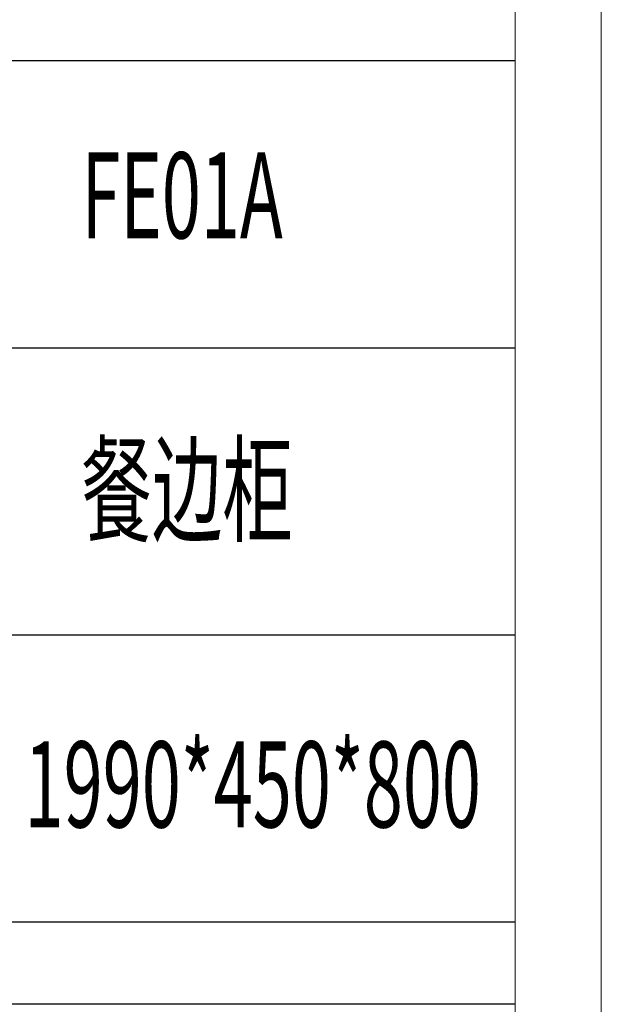
# Model space of a CAD drawing. Units: millimetres. Extents: x 6102 to 10202, y -13791 to -3327.
# Drawn here: x 9999 to 10202, y -5052 to -4708 of the extents above; entities that cross this region are included whole.
import ezdxf

# ---------------------------------------------------------------- set-up
doc = ezdxf.new("R2010")
doc.units = ezdxf.units.MM
doc.layers.add('打印框', color=1, linetype='Continuous', lineweight=13)
doc.layers.add('轮廓线', color=7, linetype='Continuous', lineweight=25)
doc.styles.add('宋体', font='txt', dxfattribs={"width": 0.8})

msp = doc.modelspace()

# ---------------------------------------------------------------- linework, layer by layer
for p, q in [((10171.698, -4722.159), (9821.746, -4722.159)), ((9821.746, -4822.41), (10171.698, -4822.41)), ((10171.698, -4922.661), (9821.746, -4922.661)), ((10171.698, -5022.913), (9821.746, -5022.913)), ((10171.698, -5051.556), (9821.746, -5051.556))]:
    msp.add_line(p, q)
at = {"layer": '打印框', "color": 1, "linetype": 'ByBlock', "lineweight": 13}
msp.add_lwpolyline([(6101.698, -6196.779), (10201.698, -6196.779), (10201.698, -3326.779), (6101.698, -3326.779)], close=True, dxfattribs=at)
at = {"layer": '轮廓线', "color": 0, "linetype": 'ByBlock', "lineweight": 13}
msp.add_lwpolyline([(6131.698, -6166.779), (10171.698, -6166.779), (10171.698, -3356.779), (6131.698, -3356.779)], close=True, dxfattribs=at)

# ---------------------------------------------------------------- texts
at = {"layer": '轮廓线', "color": 0, "linetype": 'ByBlock', "lineweight": 13, "style": '宋体', "width": 0.6}
for s, p in [('FE01A', (10020.355, -4784.152)), ('餐边柜', (10020.355, -4886.988)), ('1990*450*800', (10000.492, -4989.788))]:
    msp.add_text(s, height=30, dxfattribs=at).set_placement(p)

doc.saveas('drawing.dxf')
